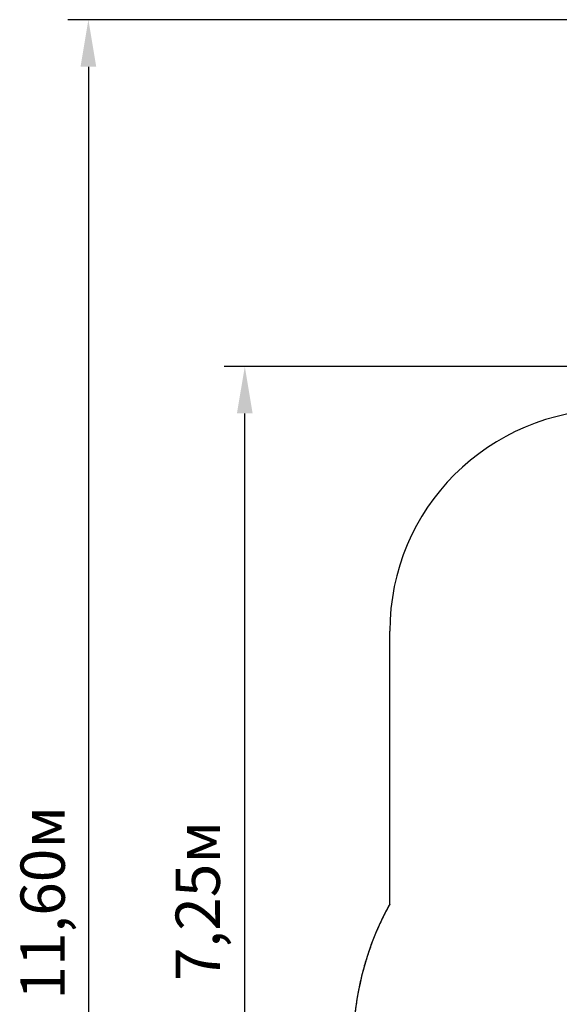
# Model space of a CAD drawing. Units: millimetres. Extents: x 6.6 to 25.2, y 5.9 to 21.4.
# Drawn here: x 6.6 to 10.3, y 12.7 to 19.4 of the extents above; entities that cross this region are included whole.
import ezdxf

# ---------------------------------------------------------------- set-up
doc = ezdxf.new("R2010")
doc.units = ezdxf.units.MM
doc.header["$LTSCALE"] = 140
doc.header["$PDSIZE"] = -1
doc.linetypes.add('SLD-Сплошная', pattern=[0])
doc.layers.add('ПРИМЕЧАНИЯ', color=7, linetype='SLD-Сплошная')
doc.styles.get("Standard").update_dxf_attribs({"font": 'isocpeui.ttf'})
doc.dimstyles.new('ISO-25', dxfattribs={"dimtxt": 2.5, "dimasz": 2.5, "dimexe": 1.25, "dimexo": 0.625, "dimtad": 1, "dimtxsty": 'Standard', "dimcen": 2.5, "dimadec": 0, "dimazin": 0, "dimtfac": 1, "dimtmove": 0, "dimatfit": 3, "dimfxl": 1, "dimarcsym": 0})

# ---------------------------------------------------------------- blocks, each defined once
blk = doc.blocks.new('_D_27')
at = {"color": 0, "lineweight": -2, "transparency": 16777216}
for p, q in [((13.6564, 19.3627), (6.9559, 19.3627)), ((7.0959, 19.0443), (7.0959, 8.0859)), ((16.5794, 7.7676), (6.9559, 7.7676))]:
    blk.add_line(p, q, dxfattribs=at)
at = {"color": 0, "transparency": 16777216}
for points in [[(7.0429, 19.0443), (7.149, 19.0443), (7.0959, 19.3627)], [(7.0429, 8.0859), (7.149, 8.0859), (7.0959, 7.7676)]]:
    blk.add_solid(points, dxfattribs=at)
at = {"layer": 'Defpoints', "color": 0, "transparency": 16777216}
for p in [(13.6564, 19.3627), (7.0959, 7.7676), (16.5794, 7.7676)]:
    blk.add_point(p, dxfattribs=at)
at = {"color": 0, "transparency": 16777216, "insert": (6.6359, 13.3784), "char_height": 0.3, "attachment_point": 2, "rotation": 90}
blk.add_mtext('11,60м', dxfattribs=at)
blk = doc.blocks.new('*D32')
at = {"color": 0, "lineweight": -2, "transparency": 16777216}
for p, q in [((13.664, 17.0133), (8.0153, 17.0133)), ((8.1553, 10.0859), (8.1553, 16.695)), ((16.6024, 9.7676), (8.0153, 9.7676))]:
    blk.add_line(p, q, dxfattribs=at)
at = {"color": 0, "transparency": 16777216}
for points in [[(8.1022, 16.695), (8.2083, 16.695), (8.1553, 17.0133)], [(8.1022, 10.0859), (8.2083, 10.0859), (8.1553, 9.7676)]]:
    blk.add_solid(points, dxfattribs=at)
at = {"layer": 'Defpoints', "color": 0, "transparency": 16777216}
for p in [(8.1553, 17.0133), (13.664, 17.0133), (16.6024, 9.7676)]:
    blk.add_point(p, dxfattribs=at)
at = {"color": 0, "transparency": 16777216, "insert": (7.8753, 13.3905), "char_height": 0.3, "attachment_point": 5, "rotation": 90}
blk.add_mtext('7,25м', dxfattribs=at)

msp = doc.modelspace()

# ---------------------------------------------------------------- linework, layer by layer
at = {"color": 251, "linetype": 'SLD-Сплошная', "true_color": 0x636466}
msp.add_line((9.1374, 13.3699), (9.1374, 15.2197), dxfattribs=at)
for centre, radius, start, end in [((10.6374, 15.2197), 1.5, 90, 180), ((10.7879, 12.4489), 1.89, 150.83688, 157.91559), ((10.9088, 12.4011), 2.0201, 157.95008, 180.02608)]:
    msp.add_arc(centre, radius, start, end, dxfattribs=at)
at = {"layer": 'ПРИМЕЧАНИЯ', "color": 251, "true_color": 0x636466}
msp.add_line((9.1374, 13.3699), (9.1374, 15.2197), dxfattribs=at)
msp.add_arc((10.6374, 15.2197), 1.5, 90, 180, dxfattribs=at)
for points, knots in [([(9.1374, 13.3699), (9.1318, 13.3598), (9.1182, 13.335), (9.0976, 13.2951), (9.0759, 13.2503), (9.0589, 13.2126), (9.0459, 13.1823), (9.0396, 13.1671), (9.0365, 13.1595)], [-2.1432993, -2.1432993, -2.1432993, -2.1432993, -2.1235993, -2.0949598, -2.0663203, -2.0376808, -2.023361, -2.0090412, -2.0090412, -2.0090412, -2.0090412]), ([(9.0365, 13.1595), (9.0334, 13.1518), (9.0273, 13.1365), (9.0155, 13.1057), (9.0014, 13.0671), (8.9858, 13.0204), (8.9665, 12.958), (8.9453, 12.8793), (8.9246, 12.7843), (8.9086, 12.6887), (8.8933, 12.5608), (8.8887, 12.4644), (8.8887, 12.4002)], [-2.0090412, -2.0090412, -2.0090412, -2.0090412, -1.9953461, -1.9816509, -1.9542606, -1.9268703, -1.89948, -1.8446994, -1.7899188, -1.7351382, -1.6803576, -1.5707963, -1.5707963, -1.5707963, -1.5707963])]:
    msp.add_open_spline(points, degree=3, knots=knots, dxfattribs=at)

# ---------------------------------------------------------------- dimensions: what is measured, and where the dimension line sits
at = {"color": 251, "true_color": 0x636466}
dim = msp.add_linear_dim(base=(7.0959, 7.7676), p1=(13.6564, 19.3627), p2=(16.5794, 7.7676), angle=90, dimstyle='ISO-25', override={"dimtxt": 0.3, "dimasz": 0.318327, "dimexe": 0.14, "dimexo": 0, "dimgap": 0.1, "dimzin": 1, "dimpost": 'м', "dimtdec": 3, "dimtzin": 1}, dxfattribs=at)
dim.commit()
dim.dimension.update_dxf_attribs({"geometry": '_D_27', "text_midpoint": (7.0959, 13.3784), "dimtype": 160})
dim = msp.add_linear_dim(base=(8.1553, 17.0133), p1=(16.6024, 9.7676), p2=(13.664, 17.0133), angle=90, dimstyle='ISO-25', override={"dimtxt": 0.3, "dimasz": 0.318327, "dimexe": 0.14, "dimexo": 0, "dimgap": 0.1, "dimzin": 1, "dimpost": 'м', "dimtdec": 3, "dimtzin": 1})
dim.commit()
dim.dimension.update_dxf_attribs({"geometry": '*D32', "text_midpoint": (7.8753, 13.3905)})

doc.saveas('drawing.dxf')
